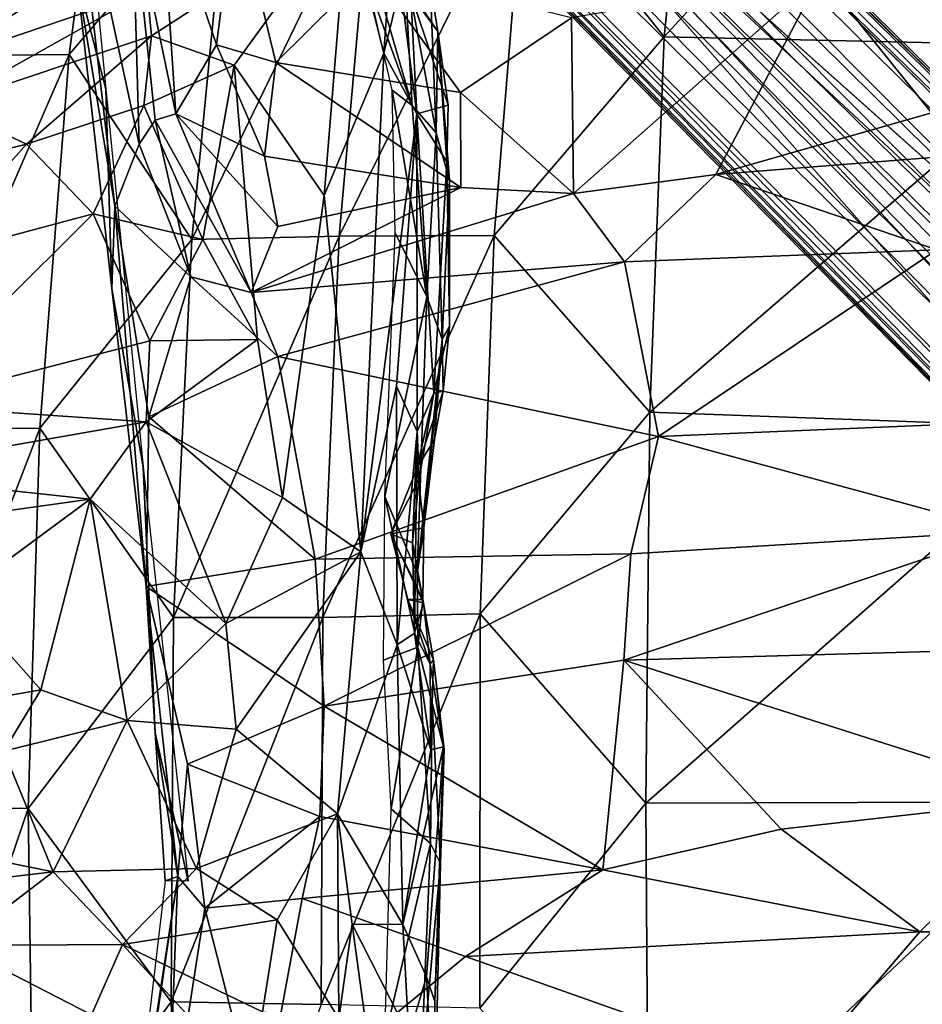
# Model space of a CAD drawing. Units: inches. Extents: x -15.8 to 14.7, y -14.7 to 15.4.
# Drawn here: x -6.5 to -3, y -0.1 to 3.7 of the extents above; entities that cross this region are included whole.
import ezdxf

# ---------------------------------------------------------------- set-up
doc = ezdxf.new("R2010")
doc.units = ezdxf.units.IN
doc.header["$MEASUREMENT"] = 0
for name, color, linetype in [('SEAT-FABRIC', 5, 'Continuous'), ('SEAT-LEG', 5, 'Continuous'), ('SEAT-SHELL', 5, 'Continuous')]:
    doc.layers.add(name, color=color, linetype=linetype)

msp = doc.modelspace()

# ---------------------------------------------------------------- linework, layer by layer
at = {"layer": 'SEAT-FABRIC'}
for points in [[(-6.1546, 3.4791, 13.3471), (-6.2669, 3.915, 13.5104), (-6.3037, 5.0385, 13.5862)], [(-6.0247, 3.2665, 13.7263), (-6.0507, 4.1915, 13.9493), (-6.2908, 4.5014, 13.711)], [(-6.2908, 4.5014, 13.711), (-6.119, 3.0265, 13.5604), (-6.0247, 3.2665, 13.7263)], [(-6.2669, 3.915, 13.5104), (-6.119, 3.0265, 13.5604), (-6.2908, 4.5014, 13.711)], [(-5.8833, 3.3843, 14.1216), (-5.9442, 4.302, 14.1964), (-6.0507, 4.1915, 13.9493)], [(-5.9442, 4.302, 14.1964), (-5.7254, 3.6513, 14.3579), (-5.6525, 4.229, 14.4488)], [(-5.8833, 3.3843, 14.1216), (-5.7254, 3.6513, 14.3579), (-5.9442, 4.302, 14.1964)], [(-5.7254, 3.6513, 14.3579), (-5.496, 3.5829, 14.4606), (-5.6525, 4.229, 14.4488)], [(-5.496, 3.5829, 14.4606), (-5.1296, 3.9473, 14.6306), (-5.6525, 4.229, 14.4488)], [(-5.2182, 4.1781, 16.1772), (-5.0772, 3.6191, 15.7517), (-5.035, 4.2177, 15.7193)], [(-5.0772, 3.6191, 15.7517), (-5.0132, 3.8817, 15.5327), (-5.035, 4.2177, 15.7193)], [(-6.0247, 3.2665, 13.7263), (-5.9634, 3.36, 13.923), (-6.0507, 4.1915, 13.9493)], [(-5.9634, 3.36, 13.923), (-5.8833, 3.3843, 14.1216), (-6.0507, 4.1915, 13.9493)], [(-5.9948, 3.8597, 17.8611), (-5.9769, 3.6861, 17.7376), (-5.2182, 4.1781, 16.1772)], [(-5.657, 3.5731, 17.0226), (-5.2182, 4.1781, 16.1772), (-5.9769, 3.6861, 17.7376)], [(-5.657, 3.5731, 17.0226), (-5.3089, 3.0678, 16.2376), (-5.2182, 4.1781, 16.1772)], [(-5.2182, 4.1781, 16.1772), (-5.3089, 3.0678, 16.2376), (-5.0772, 3.6191, 15.7517)], [(-4.9672, 3.4161, 13.8018), (-5.1465, 4.0337, 13.6139), (-4.9988, 3.9748, 14.0221)], [(-5.1388, 3.8845, 13.4786), (-5.1465, 4.0337, 13.6139), (-4.9672, 3.4161, 13.8018)], [(-2.9564, 3.3885, 14.917), (-2.3728, 4.0169, 15.3219), (-3.3849, 3.9222, 15.194)], [(-4.898, 3.8904, 14.441), (-4.8745, 3.3101, 14.1004), (-4.9988, 3.9748, 14.0221)], [(-4.9988, 3.9748, 14.0221), (-4.8745, 3.3101, 14.1004), (-4.9672, 3.4161, 13.8018)], [(-6.7917, 3.588, 19.283), (-5.9948, 3.8597, 17.8611), (-6.2271, 3.9566, 18.4358)], [(-6.6423, 3.7965, 19.1682), (-6.7917, 3.588, 19.283), (-6.2271, 3.9566, 18.4358)], [(-5.496, 3.5829, 14.4606), (-4.7811, 3.4661, 14.6099), (-5.1296, 3.9473, 14.6306)], [(-4.7811, 3.4661, 14.6099), (-4.3504, 3.7553, 14.9182), (-5.1296, 3.9473, 14.6306)], [(-6.1313, 2.7078, 13.4228), (-6.2669, 3.915, 13.5104), (-6.1546, 3.4791, 13.3471)], [(-6.1313, 2.7078, 13.4228), (-6.119, 3.0265, 13.5604), (-6.2669, 3.915, 13.5104)], [(-5.0061, 3.9053, 14.6316), (-4.9726, 3.8457, 15.253), (-4.8688, 3.7024, 14.438)], [(-4.898, 3.8904, 14.441), (-5.0061, 3.9053, 14.6316), (-4.8688, 3.7024, 14.438)], [(-4.898, 3.8904, 14.441), (-4.8688, 3.7024, 14.438), (-4.8745, 3.3101, 14.1004)], [(-3.3849, 3.9222, 15.194), (-4.3504, 3.7553, 14.9182), (-4.3428, 3.0751, 14.5424)], [(-3.7919, 3.1497, 14.7057), (-3.3849, 3.9222, 15.194), (-4.3428, 3.0751, 14.5424)], [(-3.7919, 3.1497, 14.7057), (-2.9564, 3.3885, 14.917), (-3.3849, 3.9222, 15.194)], [(-6.7917, 3.588, 19.283), (-6.7805, 3.4174, 19.1665), (-5.9948, 3.8597, 17.8611)], [(-6.7805, 3.4174, 19.1665), (-5.9769, 3.6861, 17.7376), (-5.9948, 3.8597, 17.8611)], [(-5.045, 3.4763, 13.602), (-5.1388, 3.8845, 13.4786), (-4.9672, 3.4161, 13.8018)], [(-4.9491, 3.384, 15.3465), (-5.0132, 3.8817, 15.5327), (-5.0772, 3.6191, 15.7517)], [(-4.9491, 3.384, 15.3465), (-4.9726, 3.8457, 15.253), (-5.0132, 3.8817, 15.5327)], [(-4.828, 3.417, 14.6271), (-4.8688, 3.7024, 14.438), (-4.9726, 3.8457, 15.253)], [(-4.9491, 3.384, 15.3465), (-4.828, 3.417, 14.6271), (-4.9726, 3.8457, 15.253)], [(-4.7811, 3.4661, 14.6099), (-4.3428, 3.0751, 14.5424), (-4.3504, 3.7553, 14.9182)], [(-4.8688, 3.7024, 14.438), (-4.8235, 3.1268, 14.4027), (-4.8745, 3.3101, 14.1004)], [(-4.8338, 3.1975, 14.7519), (-4.8235, 3.1268, 14.4027), (-4.8688, 3.7024, 14.438)], [(-4.828, 3.417, 14.6271), (-4.8338, 3.1975, 14.7519), (-4.8688, 3.7024, 14.438)], [(-6.7805, 3.4174, 19.1665), (-6.4623, 3.2667, 18.5428), (-5.9769, 3.6861, 17.7376)], [(-6.4623, 3.2667, 18.5428), (-6.0076, 3.4158, 17.7229), (-5.9769, 3.6861, 17.7376)], [(-5.657, 3.5731, 17.0226), (-5.9769, 3.6861, 17.7376), (-6.0076, 3.4158, 17.7229)], [(-5.8833, 3.3843, 14.1216), (-5.5402, 3.2202, 14.2817), (-5.7254, 3.6513, 14.3579)], [(-5.7254, 3.6513, 14.3579), (-5.5402, 3.2202, 14.2817), (-5.496, 3.5829, 14.4606)], [(-5.1664, 1.6876, 15.7066), (-5.0772, 3.6191, 15.7517), (-5.3089, 3.0678, 16.2376)], [(-5.0772, 3.6191, 15.7517), (-5.1664, 1.6876, 15.7066), (-4.9491, 3.384, 15.3465)], [(-5.779, 2.8973, 17.2525), (-5.657, 3.5731, 17.0226), (-6.0076, 3.4158, 17.7229)], [(-5.5673, 2.5097, 16.767), (-5.657, 3.5731, 17.0226), (-5.779, 2.8973, 17.2525)], [(-5.5402, 3.2202, 14.2817), (-4.7788, 3.099, 14.4128), (-5.496, 3.5829, 14.4606)], [(-5.496, 3.5829, 14.4606), (-4.7788, 3.099, 14.4128), (-4.7811, 3.4661, 14.6099)], [(-6.0094, 2.0164, 13.3015), (-6.1313, 2.7078, 13.4228), (-6.1546, 3.4791, 13.3471)], [(-4.9672, 3.4161, 13.8018), (-4.9112, 2.6756, 13.8767), (-5.045, 3.4763, 13.602)], [(-4.9112, 2.6756, 13.8767), (-5.034, 2.9226, 13.5807), (-5.045, 3.4763, 13.602)], [(-4.7788, 3.099, 14.4128), (-4.3428, 3.0751, 14.5424), (-4.7811, 3.4661, 14.6099)], [(-6.7805, 3.4174, 19.1665), (-6.9552, 3.1453, 19.3875), (-6.4623, 3.2667, 18.5428)], [(-6.0076, 3.4158, 17.7229), (-6.4623, 3.2667, 18.5428), (-6.2039, 2.9965, 18.0606)], [(-6.2039, 2.9965, 18.0606), (-5.779, 2.8973, 17.2525), (-6.0076, 3.4158, 17.7229)], [(-4.9112, 2.6756, 13.8767), (-4.9672, 3.4161, 13.8018), (-4.8745, 3.3101, 14.1004)], [(-4.8338, 3.1975, 14.7519), (-4.828, 3.417, 14.6271), (-4.9491, 3.384, 15.3465)], [(-6.0247, 3.2665, 13.7263), (-5.8253, 2.7526, 13.7441), (-5.9634, 3.36, 13.923)], [(-5.5917, 2.6923, 13.8707), (-5.8833, 3.3843, 14.1216), (-5.9634, 3.36, 13.923)], [(-5.8253, 2.7526, 13.7441), (-5.5917, 2.6923, 13.8707), (-5.9634, 3.36, 13.923)], [(-5.5917, 2.6923, 13.8707), (-5.4881, 2.9476, 14.0671), (-5.8833, 3.3843, 14.1216)], [(-5.4881, 2.9476, 14.0671), (-5.5402, 3.2202, 14.2817), (-5.8833, 3.3843, 14.1216)], [(-4.9491, 3.384, 15.3465), (-5.1664, 1.6876, 15.7066), (-5.0291, 2.3298, 15.4301)], [(-4.9491, 3.384, 15.3465), (-5.0291, 2.3298, 15.4301), (-4.9479, 2.1541, 15.1426)], [(-4.9491, 3.384, 15.3465), (-4.8844, 2.3015, 14.8996), (-4.8338, 3.1975, 14.7519)], [(-4.9491, 3.384, 15.3465), (-4.9479, 2.1541, 15.1426), (-4.8844, 2.3015, 14.8996)], [(-3.7919, 3.1497, 14.7057), (-2.0672, 3.2849, 15.0644), (-2.9564, 3.3885, 14.917)], [(-4.8522, 2.5107, 14.116), (-4.9112, 2.6756, 13.8767), (-4.8745, 3.3101, 14.1004)], [(-4.8522, 2.5107, 14.116), (-4.8745, 3.3101, 14.1004), (-4.8235, 3.1268, 14.4027)], [(-3.7919, 3.1497, 14.7057), (-2.9349, 2.8573, 14.9434), (-2.0672, 3.2849, 15.0644)], [(-6.8569, 2.8227, 19.2174), (-6.4623, 3.2667, 18.5428), (-6.9552, 3.1453, 19.3875)], [(-6.4623, 3.2667, 18.5428), (-6.8569, 2.8227, 19.2174), (-6.2039, 2.9965, 18.0606)], [(-6.119, 3.0265, 13.5604), (-5.8253, 2.7526, 13.7441), (-6.0247, 3.2665, 13.7263)], [(-5.4881, 2.9476, 14.0671), (-4.7788, 3.099, 14.4128), (-5.5402, 3.2202, 14.2817)], [(-4.8338, 3.1975, 14.7519), (-4.8844, 2.3015, 14.8996), (-4.8233, 2.5602, 14.5933)], [(-4.8338, 3.1975, 14.7519), (-4.8233, 2.5602, 14.5933), (-4.8235, 3.1268, 14.4027)], [(-4.3428, 3.0751, 14.5424), (-4.1451, 2.8104, 14.5548), (-3.7919, 3.1497, 14.7057)], [(-2.9349, 2.8573, 14.9434), (-3.7919, 3.1497, 14.7057), (-4.1451, 2.8104, 14.5548)], [(-5.4881, 2.9476, 14.0671), (-5.5917, 2.6923, 13.8707), (-4.7788, 3.099, 14.4128)], [(-4.7788, 3.099, 14.4128), (-5.5917, 2.6923, 13.8707), (-4.3428, 3.0751, 14.5424)], [(-4.8233, 2.5602, 14.5933), (-4.8522, 2.5107, 14.116), (-4.8235, 3.1268, 14.4027)], [(-5.5917, 2.6923, 13.8707), (-4.1451, 2.8104, 14.5548), (-4.3428, 3.0751, 14.5424)], [(-5.1664, 1.6876, 15.7066), (-5.3089, 3.0678, 16.2376), (-5.4699, 1.8984, 16.4109)], [(-6.1313, 2.7078, 13.4228), (-5.9984, 1.5537, 13.6043), (-6.119, 3.0265, 13.5604)], [(-5.988, 2.2098, 13.6265), (-5.8253, 2.7526, 13.7441), (-6.119, 3.0265, 13.5604)], [(-6.119, 3.0265, 13.5604), (-5.9984, 1.5537, 13.6043), (-5.988, 2.2098, 13.6265)], [(-6.2039, 2.9965, 18.0606), (-6.9488, 2.256, 19.4315), (-5.9837, 2.5046, 17.667)], [(-6.2039, 2.9965, 18.0606), (-6.8569, 2.8227, 19.2174), (-6.9488, 2.256, 19.4315)], [(-5.779, 2.8973, 17.2525), (-6.2039, 2.9965, 18.0606), (-5.9837, 2.5046, 17.667)], [(-5.034, 2.9226, 13.5807), (-4.9112, 2.6756, 13.8767), (-5.074, 1.9014, 13.6286)], [(-5.9837, 2.5046, 17.667), (-5.5673, 2.5097, 16.767), (-5.779, 2.8973, 17.2525)], [(-4.1451, 2.8104, 14.5548), (-4.0139, 2.134, 14.7302), (-2.9349, 2.8573, 14.9434)], [(-2.1338, 2.2135, 15.2), (-2.9349, 2.8573, 14.9434), (-4.0139, 2.134, 14.7302)], [(-5.4875, 2.4441, 13.9199), (-4.1451, 2.8104, 14.5548), (-5.5917, 2.6923, 13.8707)], [(-5.4875, 2.4441, 13.9199), (-4.0139, 2.134, 14.7302), (-4.1451, 2.8104, 14.5548)], [(-5.988, 2.2098, 13.6265), (-5.4875, 2.4441, 13.9199), (-5.8253, 2.7526, 13.7441)], [(-5.4875, 2.4441, 13.9199), (-5.5917, 2.6923, 13.8707), (-5.8253, 2.7526, 13.7441)], [(-4.948, 1.6033, 14.0248), (-5.074, 1.9014, 13.6286), (-4.9112, 2.6756, 13.8767)], [(-4.8522, 2.5107, 14.116), (-4.948, 1.6033, 14.0248), (-4.9112, 2.6756, 13.8767)], [(-4.8233, 2.5602, 14.5933), (-4.8844, 2.3015, 14.8996), (-4.8475, 2.3092, 14.5596)], [(-4.8233, 2.5602, 14.5933), (-4.8475, 2.3092, 14.5596), (-4.8522, 2.5107, 14.116)], [(-5.9978, 2.1905, 17.6515), (-5.9837, 2.5046, 17.667), (-6.9488, 2.256, 19.4315)], [(-5.5673, 2.5097, 16.767), (-5.9978, 2.1905, 17.6515), (-5.4699, 1.8984, 16.4109)], [(-5.9837, 2.5046, 17.667), (-5.9978, 2.1905, 17.6515), (-5.5673, 2.5097, 16.767)], [(-4.9222, 1.7799, 14.2197), (-4.948, 1.6033, 14.0248), (-4.8522, 2.5107, 14.116)], [(-4.8815, 2.1229, 14.2974), (-4.9222, 1.7799, 14.2197), (-4.8522, 2.5107, 14.116)], [(-4.8522, 2.5107, 14.116), (-4.8475, 2.3092, 14.5596), (-4.8815, 2.1229, 14.2974)], [(-5.988, 2.2098, 13.6265), (-5.3431, 1.6595, 14.1413), (-5.4875, 2.4441, 13.9199)], [(-5.3431, 1.6595, 14.1413), (-4.0139, 2.134, 14.7302), (-5.4875, 2.4441, 13.9199)], [(-5.0257, 1.3269, 15.3149), (-5.0291, 2.3298, 15.4301), (-5.1664, 1.6876, 15.7066)], [(-4.9479, 2.1541, 15.1426), (-5.0291, 2.3298, 15.4301), (-5.0257, 1.3269, 15.3149)], [(-4.8475, 2.3092, 14.5596), (-4.9483, 2.0144, 14.6057), (-4.8815, 2.1229, 14.2974)], [(-4.9483, 2.0144, 14.6057), (-4.8475, 2.3092, 14.5596), (-4.8844, 2.3015, 14.8996)], [(-4.9405, 1.9702, 14.8851), (-4.9483, 2.0144, 14.6057), (-4.8844, 2.3015, 14.8996)], [(-4.9405, 1.9702, 14.8851), (-4.8844, 2.3015, 14.8996), (-4.9479, 2.1541, 15.1426)], [(-7.1392, 1.9904, 19.7386), (-5.9978, 2.1905, 17.6515), (-6.9488, 2.256, 19.4315)], [(-2.6657, 1.7681, 15.0744), (-2.1338, 2.2135, 15.2), (-4.0139, 2.134, 14.7302)], [(-6.2155, 1.8917, 17.9749), (-5.9978, 2.1905, 17.6515), (-7.1392, 1.9904, 19.7386)], [(-5.9978, 2.1905, 17.6515), (-6.2155, 1.8917, 17.9749), (-5.6893, 1.4101, 16.7438)], [(-5.9984, 1.5537, 13.6043), (-5.3431, 1.6595, 14.1413), (-5.988, 2.2098, 13.6265)], [(-5.4699, 1.8984, 16.4109), (-5.9978, 2.1905, 17.6515), (-5.6893, 1.4101, 16.7438)], [(-4.9591, 1.3726, 15.0948), (-4.9479, 2.1541, 15.1426), (-5.0257, 1.3269, 15.3149)], [(-4.9664, 1.7217, 14.8151), (-4.9405, 1.9702, 14.8851), (-4.9479, 2.1541, 15.1426)], [(-4.9591, 1.3726, 15.0948), (-4.9664, 1.7217, 14.8151), (-4.9479, 2.1541, 15.1426)], [(-4.1214, 1.68, 14.7125), (-4.0139, 2.134, 14.7302), (-5.3431, 1.6595, 14.1413)], [(-4.8815, 2.1229, 14.2974), (-4.9483, 2.0144, 14.6057), (-4.9222, 1.7799, 14.2197)], [(-4.1214, 1.68, 14.7125), (-2.6657, 1.7681, 15.0744), (-4.0139, 2.134, 14.7302)], [(-7.1392, 1.9904, 19.7386), (-7.2223, 1.7503, 19.7922), (-6.2155, 1.8917, 17.9749)], [(-5.8348, 0.412, 13.3107), (-5.9639, 0.9868, 13.4595), (-6.0094, 2.0164, 13.3015)], [(-4.9483, 2.0144, 14.6057), (-5.0507, 1.7567, 14.3892), (-4.9222, 1.7799, 14.2197)], [(-5.0507, 1.7567, 14.3892), (-4.9483, 2.0144, 14.6057), (-4.9405, 1.9702, 14.8851)], [(-4.9664, 1.7217, 14.8151), (-5.0507, 1.7567, 14.3892), (-4.9405, 1.9702, 14.8851)], [(-6.2155, 1.8917, 17.9749), (-6.7266, 1.5144, 18.7384), (-6.4061, 1.1533, 17.999)], [(-6.0715, 1.0346, 17.3638), (-6.2155, 1.8917, 17.9749), (-6.4061, 1.1533, 17.999)], [(-6.0715, 1.0346, 17.3638), (-5.6893, 1.4101, 16.7438), (-6.2155, 1.8917, 17.9749)], [(-5.6893, 1.4101, 16.7438), (-5.1664, 1.6876, 15.7066), (-5.4699, 1.8984, 16.4109)], [(-4.9461, 1.318, 14.0272), (-5.0783, 1.2681, 13.6191), (-5.074, 1.9014, 13.6286)], [(-4.948, 1.6033, 14.0248), (-4.9461, 1.318, 14.0272), (-5.074, 1.9014, 13.6286)], [(-4.9264, 1.5022, 14.1694), (-4.9222, 1.7799, 14.2197), (-5.0507, 1.7567, 14.3892)], [(-4.9842, 1.5029, 14.2424), (-5.0507, 1.7567, 14.3892), (-4.9233, 1.4904, 14.7647)], [(-4.9842, 1.5029, 14.2424), (-4.9264, 1.5022, 14.1694), (-5.0507, 1.7567, 14.3892)], [(-5.0507, 1.7567, 14.3892), (-4.9664, 1.7217, 14.8151), (-4.9233, 1.4904, 14.7647)], [(-4.9222, 1.7799, 14.2197), (-4.9264, 1.5022, 14.1694), (-4.948, 1.6033, 14.0248)], [(-4.1214, 1.68, 14.7125), (-4.1484, 1.2678, 14.6326), (-2.6657, 1.7681, 15.0744)], [(-4.1484, 1.2678, 14.6326), (-2.5909, 1.3112, 14.9962), (-2.6657, 1.7681, 15.0744)], [(-4.9233, 1.4904, 14.7647), (-4.9664, 1.7217, 14.8151), (-4.9591, 1.3726, 15.0948)], [(-5.1664, 1.6876, 15.7066), (-5.6893, 1.4101, 16.7438), (-5.6496, 1.0009, 16.5547)], [(-5.6496, 1.0009, 16.5547), (-5.2567, 0.672, 15.7213), (-5.1664, 1.6876, 15.7066)], [(-5.3431, 1.6595, 14.1413), (-5.3088, 1.0894, 14.1005), (-4.1214, 1.68, 14.7125)], [(-5.3088, 1.0894, 14.1005), (-4.1484, 1.2678, 14.6326), (-4.1214, 1.68, 14.7125)], [(-5.1664, 1.6876, 15.7066), (-5.2567, 0.672, 15.7213), (-5.0257, 1.3269, 15.3149)], [(-5.9984, 1.5537, 13.6043), (-5.3088, 1.0894, 14.1005), (-5.3431, 1.6595, 14.1413)], [(-4.948, 1.6033, 14.0248), (-4.9264, 1.5022, 14.1694), (-4.9461, 1.318, 14.0272)], [(-5.8382, 0.8655, 13.6627), (-5.3088, 1.0894, 14.1005), (-5.9984, 1.5537, 13.6043)], [(-5.9639, 0.9868, 13.4595), (-5.8756, 0.4299, 13.5966), (-5.9984, 1.5537, 13.6043)], [(-5.8756, 0.4299, 13.5966), (-5.8382, 0.8655, 13.6627), (-5.9984, 1.5537, 13.6043)], [(-7.2367, 1.0075, 19.3832), (-6.4061, 1.1533, 17.999), (-6.7266, 1.5144, 18.7384)], [(-4.9842, 1.5029, 14.2424), (-4.9233, 1.4904, 14.7647), (-4.898, 1.2537, 14.8135)], [(-4.8855, 1.2687, 14.2751), (-4.9842, 1.5029, 14.2424), (-4.898, 1.2537, 14.8135)], [(-4.8855, 1.2687, 14.2751), (-4.9264, 1.5022, 14.1694), (-4.9842, 1.5029, 14.2424)], [(-4.898, 1.2537, 14.8135), (-4.9233, 1.4904, 14.7647), (-4.9591, 1.3726, 15.0948)], [(-5.6893, 1.4101, 16.7438), (-6.0715, 1.0346, 17.3638), (-5.6496, 1.0009, 16.5547)], [(-5.0257, 1.3269, 15.3149), (-4.8949, 0.9202, 14.8742), (-4.9591, 1.3726, 15.0948)], [(-4.8949, 0.9202, 14.8742), (-4.898, 1.2537, 14.8135), (-4.9591, 1.3726, 15.0948)], [(-5.2567, 0.672, 15.7213), (-5.0038, 0.2444, 15.06), (-5.0257, 1.3269, 15.3149)], [(-5.0783, 1.2681, 13.6191), (-4.9461, 1.318, 14.0272), (-5.049, 0.6917, 13.5572)], [(-4.9461, 1.318, 14.0272), (-4.8968, 0.5573, 13.9516), (-5.049, 0.6917, 13.5572)], [(-5.0257, 1.3269, 15.3149), (-5.0038, 0.2444, 15.06), (-4.8949, 0.9202, 14.8742)], [(-4.8968, 0.5573, 13.9516), (-4.9461, 1.318, 14.0272), (-4.8904, 1.1009, 14.1467)], [(-2.4728, 0.7332, 14.8639), (-2.5909, 1.3112, 14.9962), (-4.1484, 1.2678, 14.6326)], [(-4.2295, 0.4552, 14.3142), (-4.1484, 1.2678, 14.6326), (-5.3088, 1.0894, 14.1005)], [(-4.8459, 0.9326, 14.6463), (-4.8855, 1.2687, 14.2751), (-4.898, 1.2537, 14.8135)], [(-4.8904, 1.1009, 14.1467), (-4.8855, 1.2687, 14.2751), (-4.8435, 0.9219, 14.4137)], [(-4.8435, 0.9219, 14.4137), (-4.8855, 1.2687, 14.2751), (-4.8459, 0.9326, 14.6463)], [(-4.2295, 0.4552, 14.3142), (-3.539, 0.6138, 14.5766), (-4.1484, 1.2678, 14.6326)], [(-3.539, 0.6138, 14.5766), (-2.4728, 0.7332, 14.8639), (-4.1484, 1.2678, 14.6326)], [(-4.8949, 0.9202, 14.8742), (-4.8459, 0.9326, 14.6463), (-4.898, 1.2537, 14.8135)], [(-6.4061, 1.1533, 17.999), (-7.2367, 1.0075, 19.3832), (-6.5499, 0.9151, 18.1715)], [(-6.4061, 1.1533, 17.999), (-6.5499, 0.9151, 18.1715), (-6.0715, 1.0346, 17.3638)], [(-5.3259, 0.6625, 13.9601), (-5.3088, 1.0894, 14.1005), (-5.8382, 0.8655, 13.6627)], [(-5.3259, 0.6625, 13.9601), (-4.2295, 0.4552, 14.3142), (-5.3088, 1.0894, 14.1005)], [(-4.8581, 0.4798, 14.2155), (-4.8968, 0.5573, 13.9516), (-4.8904, 1.1009, 14.1467)], [(-4.8581, 0.4798, 14.2155), (-4.8904, 1.1009, 14.1467), (-4.8435, 0.9219, 14.4137)], [(-6.0715, 1.0346, 17.3638), (-6.5499, 0.9151, 18.1715), (-6.3588, 0.4479, 17.7973)], [(-5.8032, 0.4605, 16.8027), (-6.0715, 1.0346, 17.3638), (-6.3588, 0.4479, 17.7973)], [(-5.8032, 0.4605, 16.8027), (-5.6496, 1.0009, 16.5547), (-6.0715, 1.0346, 17.3638)], [(-5.6496, 1.0009, 16.5547), (-5.8032, 0.4605, 16.8027), (-5.2567, 0.672, 15.7213)], [(-5.9639, 0.9868, 13.4595), (-5.9247, 0.4129, 13.465), (-5.8756, 0.4299, 13.5966)], [(-5.8348, 0.412, 13.3107), (-5.9247, 0.4129, 13.465), (-5.9639, 0.9868, 13.4595)], [(-5.0038, 0.2444, 15.06), (-4.9123, 0.0407, 14.6918), (-4.8459, 0.9326, 14.6463)], [(-4.8949, 0.9202, 14.8742), (-5.0038, 0.2444, 15.06), (-4.8459, 0.9326, 14.6463)], [(-4.9123, 0.0407, 14.6918), (-4.88, -0.0549, 14.4403), (-4.8459, 0.9326, 14.6463)], [(-4.88, -0.0549, 14.4403), (-4.8435, 0.9219, 14.4137), (-4.8459, 0.9326, 14.6463)], [(-4.88, -0.0549, 14.4403), (-4.8581, 0.4798, 14.2155), (-4.8435, 0.9219, 14.4137)], [(-7.0415, 0.5863, 18.9196), (-6.3588, 0.4479, 17.7973), (-6.5499, 0.9151, 18.1715)], [(-5.8756, 0.4299, 13.5966), (-5.7708, 0.3072, 13.7143), (-5.8382, 0.8655, 13.6627)], [(-5.8382, 0.8655, 13.6627), (-5.7708, 0.3072, 13.7143), (-5.3259, 0.6625, 13.9601)], [(-3.0017, 0.215, 14.6775), (-2.4728, 0.7332, 14.8639), (-3.539, 0.6138, 14.5766)], [(-3.0017, 0.215, 14.6775), (-1.6204, 0.2149, 14.994), (-2.4728, 0.7332, 14.8639)], [(-5.0742, -0.1969, 13.5302), (-5.049, 0.6917, 13.5572), (-4.8968, 0.5573, 13.9516)], [(-5.4907, 0.2619, 16.2166), (-5.2567, 0.672, 15.7213), (-5.8032, 0.4605, 16.8027)], [(-5.7708, 0.3072, 13.7143), (-5.3945, 0.3442, 13.8907), (-5.3259, 0.6625, 13.9601)], [(-5.2567, 0.672, 15.7213), (-5.4907, 0.2619, 16.2166), (-5.252, -0.1207, 15.7764)], [(-5.3259, 0.6625, 13.9601), (-5.3945, 0.3442, 13.8907), (-4.2295, 0.4552, 14.3142)], [(-5.2567, 0.672, 15.7213), (-5.2001, 0.2456, 15.585), (-5.0038, 0.2444, 15.06)], [(-5.2567, 0.672, 15.7213), (-5.252, -0.1207, 15.7764), (-5.2001, 0.2456, 15.585)], [(-3.0017, 0.215, 14.6775), (-3.539, 0.6138, 14.5766), (-4.2295, 0.4552, 14.3142)], [(-7.0415, 0.5863, 18.9196), (-6.91, 0.3835, 18.7272), (-6.3588, 0.4479, 17.7973)], [(-5.0742, -0.1969, 13.5302), (-4.8968, 0.5573, 13.9516), (-4.9355, -0.365, 13.9318)], [(-4.8581, 0.4798, 14.2155), (-4.9355, -0.365, 13.9318), (-4.8968, 0.5573, 13.9516)], [(-5.8032, 0.4605, 16.8027), (-6.3588, 0.4479, 17.7973), (-6.0896, 0.1663, 17.3599)], [(-5.4907, 0.2619, 16.2166), (-5.8032, 0.4605, 16.8027), (-6.0896, 0.1663, 17.3599)], [(-4.8581, 0.4798, 14.2155), (-4.8843, -0.6334, 14.2246), (-4.9355, -0.365, 13.9318)], [(-4.88, -0.0549, 14.4403), (-4.8843, -0.6334, 14.2246), (-4.8581, 0.4798, 14.2155)], [(-6.3588, 0.4479, 17.7973), (-6.91, 0.3835, 18.7272), (-6.7324, 0.1624, 18.5179)], [(-6.0896, 0.1663, 17.3599), (-6.3588, 0.4479, 17.7973), (-6.7324, 0.1624, 18.5179)], [(-6.1337, -1.3182, 13.5283), (-5.9151, -0.6253, 13.7738), (-5.8756, 0.4299, 13.5966)], [(-6.1337, -1.3182, 13.5283), (-5.8756, 0.4299, 13.5966), (-6.0783, -0.8939, 13.4461)], [(-5.9247, 0.4129, 13.465), (-6.0783, -0.8939, 13.4461), (-5.8756, 0.4299, 13.5966)], [(-5.9151, -0.6253, 13.7738), (-5.7708, 0.3072, 13.7143), (-5.8756, 0.4299, 13.5966)], [(-4.7615, 0.1203, 14.0898), (-4.2295, 0.4552, 14.3142), (-5.3945, 0.3442, 13.8907)], [(-4.7615, 0.1203, 14.0898), (-3.0017, 0.215, 14.6775), (-4.2295, 0.4552, 14.3142)], [(-5.7708, 0.3072, 13.7143), (-5.5563, -0.533, 13.988), (-5.3945, 0.3442, 13.8907)], [(-5.3945, 0.3442, 13.8907), (-5.5563, -0.533, 13.988), (-4.7615, 0.1203, 14.0898)], [(-5.9151, -0.6253, 13.7738), (-5.5563, -0.533, 13.988), (-5.7708, 0.3072, 13.7143)], [(-5.4907, 0.2619, 16.2166), (-6.0896, 0.1663, 17.3599), (-5.5471, -0.094, 16.4139)], [(-5.252, -0.1207, 15.7764), (-5.4907, 0.2619, 16.2166), (-5.5471, -0.094, 16.4139)], [(-5.2001, 0.2456, 15.585), (-5.252, -0.1207, 15.7764), (-5.0621, -0.7684, 15.4727)], [(-5.2001, 0.2456, 15.585), (-5.0621, -0.7684, 15.4727), (-4.9805, -0.1865, 15.0148)], [(-5.0038, 0.2444, 15.06), (-5.2001, 0.2456, 15.585), (-4.9805, -0.1865, 15.0148)], [(-5.0038, 0.2444, 15.06), (-4.9805, -0.1865, 15.0148), (-4.9123, 0.0407, 14.6918)], [(-4.7615, 0.1203, 14.0898), (-3.473, -0.3363, 14.5442), (-3.0017, 0.215, 14.6775)], [(-3.473, -0.3363, 14.5442), (-1.6204, 0.2149, 14.994), (-3.0017, 0.215, 14.6775)], [(-1.7859, -0.9831, 15.0157), (-1.6204, 0.2149, 14.994), (-3.473, -0.3363, 14.5442)], [(-6.0896, 0.1663, 17.3599), (-6.7324, 0.1624, 18.5179), (-6.2097, -0.1059, 17.7179)], [(-6.7324, 0.1624, 18.5179), (-6.561, -0.3949, 18.6345), (-6.2097, -0.1059, 17.7179)], [(-6.2097, -0.1059, 17.7179), (-5.7373, -0.2158, 16.846), (-6.0896, 0.1663, 17.3599)], [(-6.0896, 0.1663, 17.3599), (-5.7373, -0.2158, 16.846), (-5.5471, -0.094, 16.4139)], [(-5.5563, -0.533, 13.988), (-3.473, -0.3363, 14.5442), (-4.7615, 0.1203, 14.0898)], [(-4.9123, 0.0407, 14.6918), (-4.9805, -0.1865, 15.0148), (-4.8719, -0.6976, 14.5702)], [(-4.9123, 0.0407, 14.6918), (-4.8719, -0.6976, 14.5702), (-4.88, -0.0549, 14.4403)], [(-4.88, -0.0549, 14.4403), (-4.8719, -0.6976, 14.5702), (-4.8843, -0.6334, 14.2246)]]:
    msp.add_3dface(points, dxfattribs=at)
for points, invisible_edges in [([(-5.5673, 2.5097, 16.767), (-5.3089, 3.0678, 16.2376), (-5.657, 3.5731, 17.0226)], 1), ([(-5.3089, 3.0678, 16.2376), (-5.5673, 2.5097, 16.767), (-5.4699, 1.8984, 16.4109)], 1), ([(-5.9639, 0.9868, 13.4595), (-6.1313, 2.7078, 13.4228), (-6.0094, 2.0164, 13.3015)], 1), ([(-5.9639, 0.9868, 13.4595), (-5.9984, 1.5537, 13.6043), (-6.1313, 2.7078, 13.4228)], 12), ([(-6.7266, 1.5144, 18.7384), (-6.2155, 1.8917, 17.9749), (-7.2223, 1.7503, 19.7922)], 12), ([(-4.9264, 1.5022, 14.1694), (-4.8904, 1.1009, 14.1467), (-4.9461, 1.318, 14.0272)], 1), ([(-4.8855, 1.2687, 14.2751), (-4.8904, 1.1009, 14.1467), (-4.9264, 1.5022, 14.1694)], 2)]:
    msp.add_3dface(points, dxfattribs=dict(at, invisible_edges=invisible_edges))
at = {"layer": 'SEAT-LEG'}
for points in [[(-9.2525, 9.6076, 2.4263), (-0.6978, 1.2742, 5.9957), (-9.1912, 9.6375, 2.2857)], [(-9.1912, 9.6375, 2.2857), (-0.5561, 1.1813, 5.8461), (-9.1618, 9.6486, 2.1332)], [(-0.5561, 1.1813, 5.8461), (-9.1912, 9.6375, 2.2857), (-0.6978, 1.2742, 5.9957)], [(-9.1618, 9.6486, 2.1332), (-0.9183, 1.5519, 5.4372), (-8.9918, 9.437, 2.0103)], [(-0.9183, 1.5519, 5.4372), (-9.1618, 9.6486, 2.1332), (-0.5561, 1.1813, 5.8461)], [(-9.481, 9.495, 2.5585), (-1.267, 1.4102, 6.252), (-9.374, 9.5738, 2.5196)], [(-9.374, 9.5738, 2.5196), (-1.2544, 1.5522, 6.1421), (-9.2525, 9.6076, 2.4263)], [(-1.2544, 1.5522, 6.1421), (-9.374, 9.5738, 2.5196), (-1.267, 1.4102, 6.252)], [(-0.6978, 1.2742, 5.9957), (-9.2525, 9.6076, 2.4263), (-1.0956, 1.5678, 5.9977)], [(-1.0956, 1.5678, 5.9977), (-9.2525, 9.6076, 2.4263), (-1.2544, 1.5522, 6.1421)], [(-9.581, 9.3947, 2.524), (-1.4167, 1.2634, 6.251), (-9.481, 9.495, 2.5585)], [(-1.3619, 1.3578, 6.2626), (-9.481, 9.495, 2.5585), (-1.4167, 1.2634, 6.251)], [(-1.267, 1.4102, 6.252), (-9.481, 9.495, 2.5585), (-1.3619, 1.3578, 6.2626)], [(-9.6111, 9.2472, 2.4283), (-1.5014, 1.2042, 6.1735), (-9.581, 9.3947, 2.524)], [(-1.4167, 1.2634, 6.251), (-9.581, 9.3947, 2.524), (-1.5014, 1.2042, 6.1735)], [(-9.6577, 9.1999, 2.276), (-1.2804, 0.6927, 5.9917), (-9.6111, 9.2472, 2.4283)], [(-1.5014, 1.2042, 6.1735), (-9.6111, 9.2472, 2.4283), (-1.6811, 1.1777, 5.9306)], [(-1.6811, 1.1777, 5.9306), (-9.6111, 9.2472, 2.4283), (-1.2804, 0.6927, 5.9917)], [(-9.5482, 9.0581, 2.1559), (-1.1374, 0.5016, 5.8756), (-9.6577, 9.1999, 2.276)], [(-1.2804, 0.6927, 5.9917), (-9.6577, 9.1999, 2.276), (-1.1374, 0.5016, 5.8756)], [(-9.5412, 9.0828, 1.9586), (-1.4468, 0.8048, 5.4668), (-9.5482, 9.0581, 2.1559)], [(-0.9494, 0.3427, 5.5127), (-9.5412, 9.0828, 1.9586), (-1.4313, 0.9229, 5.0558)], [(-9.5412, 9.0828, 1.9586), (-5.1754, 5.1702, 3.242), (-1.4313, 0.9229, 5.0558)], [(-1.4468, 0.8048, 5.4668), (-9.5412, 9.0828, 1.9586), (-0.9494, 0.3427, 5.5127)], [(-1.1374, 0.5016, 5.8756), (-9.5482, 9.0581, 2.1559), (-1.4468, 0.8048, 5.4668)], [(-1.0691, 1.3394, 4.8305), (-5.1754, 5.1702, 3.242), (-0.8172, 1.2741, 5.0548)], [(-1.3446, 1.0639, 4.8305), (-5.1754, 5.1702, 3.242), (-0.8193, 0.7251, 4.9318)], [(-0.8193, 0.7251, 4.9318), (-5.1754, 5.1702, 3.242), (-1.0133, 1.0755, 4.8188)], [(-1.0133, 1.0755, 4.8188), (-5.1754, 5.1702, 3.242), (-1.0691, 1.3394, 4.8305)], [(-1.4313, 0.9229, 5.0558), (-5.1754, 5.1702, 3.242), (-1.3446, 1.0639, 4.8305)]]:
    msp.add_3dface(points, dxfattribs=at)
for points, invisible_edges in [([(-5.1754, 5.1702, 3.242), (-8.9918, 9.437, 2.0103), (-0.9921, 1.5169, 5.076)], 12), ([(-0.9921, 1.5169, 5.076), (-8.9918, 9.437, 2.0103), (-0.3633, 0.9587, 5.5018)], 2), ([(-0.3633, 0.9587, 5.5018), (-8.9918, 9.437, 2.0103), (-0.9183, 1.5519, 5.4372)], 1), ([(-0.8172, 1.2741, 5.0548), (-5.1754, 5.1702, 3.242), (-0.9921, 1.5169, 5.076)], 2)]:
    msp.add_3dface(points, dxfattribs=dict(at, invisible_edges=invisible_edges))
at = {"layer": 'SEAT-SHELL'}
for points in [[(-2.4064, 3.648, 10.981), (-3.9922, 3.6819, 11.0439), (-2.5688, 5.2327, 11.1303)], [(-3.9922, 3.6819, 11.0439), (-3.8536, 5.0328, 11.1949), (-2.5688, 5.2327, 11.1303)], [(-6.8037, 3.6086, 11.8478), (-6.6004, 5.0203, 12.1286), (-6.1064, 5.0251, 11.8651)], [(-6.2968, 3.6141, 11.6045), (-6.8037, 3.6086, 11.8478), (-6.1064, 5.0251, 11.8651)], [(-6.2968, 3.6141, 11.6045), (-6.1064, 5.0251, 11.8651), (-5.6813, 4.3349, 11.5061)], [(-3.9922, 3.6819, 11.0439), (-4.5327, 4.3588, 11.1979), (-3.8536, 5.0328, 11.1949)], [(-4.65, 2.9125, 11.0567), (-5.2505, 2.91, 11.1673), (-4.5327, 4.3588, 11.1979)], [(-5.2505, 2.91, 11.1673), (-5.1229, 4.341, 11.3307), (-4.5327, 4.3588, 11.1979)], [(-4.65, 2.9125, 11.0567), (-4.5327, 4.3588, 11.1979), (-3.9922, 3.6819, 11.0439)], [(-5.8213, 2.8977, 11.3198), (-6.2968, 3.6141, 11.6045), (-5.6813, 4.3349, 11.5061)], [(-5.8213, 2.8977, 11.3198), (-5.6813, 4.3349, 11.5061), (-5.1229, 4.341, 11.3307)], [(-5.2505, 2.91, 11.1673), (-5.8213, 2.8977, 11.3198), (-5.1229, 4.341, 11.3307)], [(-4.0478, 2.2283, 10.9627), (-4.65, 2.9125, 11.0567), (-3.9922, 3.6819, 11.0439)], [(-4.0478, 2.2283, 10.9627), (-3.9922, 3.6819, 11.0439), (-2.4064, 3.648, 10.981)], [(-2.4113, 2.1689, 10.8975), (-4.0478, 2.2283, 10.9627), (-2.4064, 3.648, 10.981)], [(-6.41, 2.166, 11.45), (-6.9265, 2.1631, 11.6788), (-6.2968, 3.6141, 11.6045)], [(-6.9265, 2.1631, 11.6788), (-6.8037, 3.6086, 11.8478), (-6.2968, 3.6141, 11.6045)], [(-6.41, 2.166, 11.45), (-6.2968, 3.6141, 11.6045), (-5.8213, 2.8977, 11.3198)], [(-5.3135, 1.4334, 11.0855), (-5.8924, 1.4332, 11.2249), (-5.2505, 2.91, 11.1673)], [(-5.8924, 1.4332, 11.2249), (-5.8213, 2.8977, 11.3198), (-5.2505, 2.91, 11.1673)], [(-5.3135, 1.4334, 11.0855), (-5.2505, 2.91, 11.1673), (-4.65, 2.9125, 11.0567)], [(-4.704, 1.4467, 10.9903), (-5.3135, 1.4334, 11.0855), (-4.65, 2.9125, 11.0567)], [(-4.704, 1.4467, 10.9903), (-4.65, 2.9125, 11.0567), (-4.0478, 2.2283, 10.9627)], [(-5.8924, 1.4332, 11.2249), (-6.41, 2.166, 11.45), (-5.8213, 2.8977, 11.3198)], [(-4.0629, 0.7138, 10.9298), (-4.704, 1.4467, 10.9903), (-4.0478, 2.2283, 10.9627)], [(-4.0629, 0.7138, 10.9298), (-4.0478, 2.2283, 10.9627), (-2.4113, 2.1689, 10.8975)], [(-6.4547, 0.6938, 11.3866), (-6.9754, 0.6966, 11.6084), (-6.41, 2.166, 11.45)], [(-6.9754, 0.6966, 11.6084), (-6.9265, 2.1631, 11.6788), (-6.41, 2.166, 11.45)], [(-6.4547, 0.6938, 11.3866), (-6.41, 2.166, 11.45), (-5.8924, 1.4332, 11.2249)], [(-2.4214, 0.7189, 10.8625), (-4.0629, 0.7138, 10.9298), (-2.4113, 2.1689, 10.8975)], [(-5.9013, -0.0554, 11.2066), (-6.4547, 0.6938, 11.3866), (-5.8924, 1.4332, 11.2249)], [(-5.3198, -0.0664, 11.0701), (-5.9013, -0.0554, 11.2066), (-5.3135, 1.4334, 11.0855)], [(-5.9013, -0.0554, 11.2066), (-5.8924, 1.4332, 11.2249), (-5.3135, 1.4334, 11.0855)], [(-5.3198, -0.0664, 11.0701), (-5.3135, 1.4334, 11.0855), (-4.704, 1.4467, 10.9903)], [(-4.7055, -0.0806, 10.9779), (-5.3198, -0.0664, 11.0701), (-4.704, 1.4467, 10.9903)], [(-4.7055, -0.0806, 10.9779), (-4.704, 1.4467, 10.9903), (-4.0629, 0.7138, 10.9298)], [(-6.9544, -0.7738, 11.6317), (-6.9754, 0.6966, 11.6084), (-6.4547, 0.6938, 11.3866)], [(-6.4342, -0.781, 11.4077), (-6.9544, -0.7738, 11.6317), (-6.4547, 0.6938, 11.3866)], [(-6.4342, -0.781, 11.4077), (-6.4547, 0.6938, 11.3866), (-5.9013, -0.0554, 11.2066)], [(-4.0527, -0.8197, 10.9413), (-4.7055, -0.0806, 10.9779), (-4.0629, 0.7138, 10.9298)], [(-4.0527, -0.8197, 10.9413), (-4.0629, 0.7138, 10.9298), (-2.4214, 0.7189, 10.8625)], [(-2.4176, -0.7352, 10.8739), (-4.0527, -0.8197, 10.9413), (-2.4214, 0.7189, 10.8625)], [(-5.8535, -1.5217, 11.2628), (-6.4342, -0.781, 11.4077), (-5.9013, -0.0554, 11.2066)], [(-5.8535, -1.5217, 11.2628), (-5.9013, -0.0554, 11.2066), (-5.3198, -0.0664, 11.0701)]]:
    msp.add_3dface(points, dxfattribs=at)

doc.saveas('drawing.dxf')
